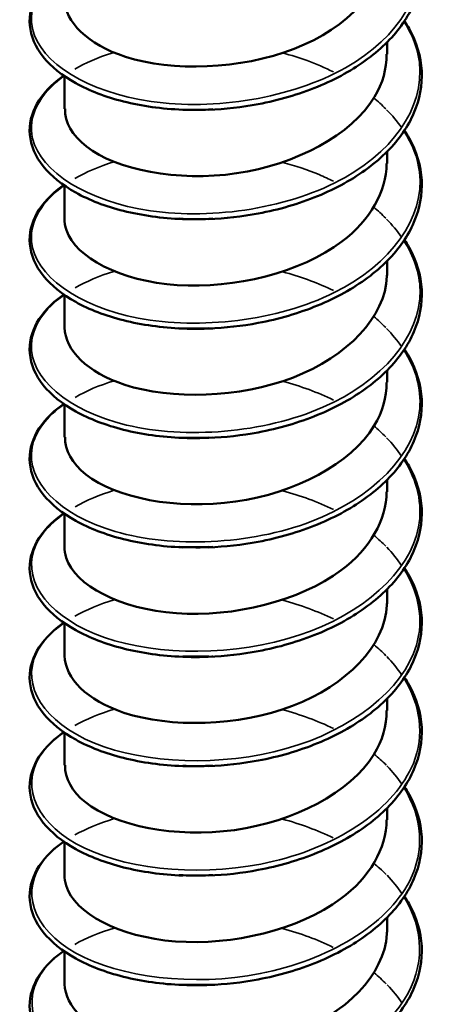
# Model space of a CAD drawing. Units: inches. Extents: x 0.4 to 25.1, y 0.3 to 16.
# Drawn here: x 17.7 to 17.7, y 12.9 to 13 of the extents above; entities that cross this region are included whole.
import ezdxf

# ---------------------------------------------------------------- set-up
doc = ezdxf.new("R2010")
doc.units = ezdxf.units.IN
doc.header["$LTSCALE"] = 1.5
doc.header["$MEASUREMENT"] = 0
doc.layers.add('Visible (ANSI)', color=7, linetype='Continuous', lineweight=50)
doc.layers.add('Visible Narrow (ANSI)', color=7, linetype='Continuous', lineweight=35)

msp = doc.modelspace()

# ---------------------------------------------------------------- linework, layer by layer
at = {"layer": 'Visible (ANSI)', "color": 8, "true_color": 0x808080}
for p, q in [((17.735324, 12.96016), (17.735324, 12.960893)), ((17.715324, 12.956772), (17.715324, 12.958795)), ((17.735324, 12.953383), (17.735324, 12.954116)), ((17.715324, 12.949995), (17.715324, 12.952018)), ((17.735324, 12.946606), (17.735324, 12.947339)), ((17.715324, 12.943218), (17.715324, 12.945241)), ((17.735324, 12.939829), (17.735324, 12.940562)), ((17.715324, 12.936441), (17.715324, 12.938464)), ((17.735324, 12.933052), (17.735324, 12.933785)), ((17.715324, 12.929664), (17.715324, 12.931687)), ((17.735324, 12.926275), (17.735324, 12.927008)), ((17.715324, 12.922887), (17.715324, 12.92491)), ((17.735324, 12.919498), (17.735324, 12.920231)), ((17.715324, 12.91611), (17.715324, 12.918133)), ((17.735324, 12.912722), (17.735324, 12.913454)), ((17.715324, 12.909333), (17.715324, 12.911356)), ((17.735324, 12.905945), (17.735324, 12.906678)), ((17.715324, 12.902556), (17.715324, 12.90458))]:
    msp.add_line(p, q, dxfattribs=at)
for points, knots in [([(17.736405, 12.968988), (17.736509, 12.968831), (17.736605, 12.968672), (17.737156, 12.967678), (17.737423, 12.966784), (17.737518, 12.965023), (17.737353, 12.964134), (17.736634, 12.962458), (17.736072, 12.961649), (17.734617, 12.960178), (17.733701, 12.959499), (17.73163, 12.958351), (17.730448, 12.957868), (17.728603, 12.95733), (17.727974, 12.95718), (17.72633, 12.95687), (17.725291, 12.956754), (17.724272, 12.956714)], [0.3811157, 0.3811157, 0.3811157, 0.3811157, 0.4002617, 0.4002617, 0.4997562, 0.4997562, 0.5975644, 0.5975644, 0.6950279, 0.6950279, 0.7942096, 0.7942096, 0.8941246, 0.8941246, 0.9435146, 0.9435146, 1.0219301, 1.0219301, 1.0219301, 1.0219301]), ([(17.715338, 12.963551), (17.715369, 12.962147), (17.716759, 12.960749), (17.719111, 12.959996), (17.722008, 12.959068), (17.726225, 12.959184), (17.729572, 12.960489), (17.732919, 12.961795), (17.735237, 12.964247), (17.735322, 12.96678), (17.735323, 12.966832), (17.735324, 12.966885), (17.735324, 12.966937)], [-282.851418, -282.851418, -282.851418, -282.851418, -281.951053, -281.951053, -281.951053, -280.841897, -280.841897, -280.841897, -279.732741, -279.732741, -279.732741, -279.709825, -279.709825, -279.709825, -279.709825]), ([(17.722657, 12.956713), (17.721369, 12.956764), (17.720112, 12.956941), (17.717878, 12.957503), (17.716867, 12.957892), (17.715187, 12.958826), (17.714497, 12.959384), (17.71353, 12.960596), (17.713241, 12.961268), (17.713125, 12.96259), (17.71328, 12.963253), (17.713968, 12.964464), (17.714501, 12.965031), (17.715217, 12.965551), (17.715251, 12.965575), (17.715285, 12.965599)], [0, 0, 0, 0, 0.1012795, 0.1012795, 0.2008414, 0.2008414, 0.3008956, 0.3008956, 0.4008345, 0.4008345, 0.4967934, 0.4967934, 0.5913266, 0.5913266, 0.5959837, 0.5959837, 0.5959837, 0.5959837]), ([(17.736405, 12.962211), (17.736509, 12.962054), (17.736605, 12.961895), (17.737156, 12.960901), (17.737423, 12.960007), (17.737518, 12.958246), (17.737353, 12.957357), (17.736634, 12.955681), (17.736072, 12.954872), (17.734617, 12.953401), (17.733701, 12.952722), (17.73163, 12.951574), (17.730448, 12.951091), (17.728603, 12.950553), (17.727974, 12.950404), (17.72633, 12.950093), (17.725291, 12.949977), (17.724272, 12.949937)], [0.3811157, 0.3811157, 0.3811157, 0.3811157, 0.4002617, 0.4002617, 0.4997562, 0.4997562, 0.5975644, 0.5975644, 0.6950279, 0.6950279, 0.7942096, 0.7942096, 0.8941246, 0.8941246, 0.9435146, 0.9435146, 1.0219301, 1.0219301, 1.0219301, 1.0219301]), ([(17.715363, 12.956771), (17.715361, 12.955945), (17.715801, 12.955118), (17.716689, 12.95443), (17.718554, 12.952985), (17.722305, 12.952236), (17.725994, 12.952777), (17.729682, 12.953319), (17.733134, 12.955145), (17.734556, 12.957514), (17.735061, 12.958357), (17.735302, 12.959257), (17.735292, 12.960158)], [-289.134603, -289.134603, -289.134603, -289.134603, -288.605989, -288.605989, -288.605989, -287.496833, -287.496833, -287.496833, -286.387677, -286.387677, -286.387677, -285.993011, -285.993011, -285.993011, -285.993011]), ([(17.722657, 12.949937), (17.721369, 12.949987), (17.720112, 12.950164), (17.717878, 12.950726), (17.716867, 12.951115), (17.715187, 12.952049), (17.714497, 12.952607), (17.71353, 12.953819), (17.713241, 12.954491), (17.713125, 12.955813), (17.71328, 12.956476), (17.713968, 12.957687), (17.714501, 12.958254), (17.715217, 12.958774), (17.715251, 12.958798), (17.715285, 12.958822)], [0, 0, 0, 0, 0.1012795, 0.1012795, 0.2008414, 0.2008414, 0.3008956, 0.3008956, 0.4008345, 0.4008345, 0.4967934, 0.4967934, 0.5913266, 0.5913266, 0.5959837, 0.5959837, 0.5959837, 0.5959837]), ([(17.736405, 12.955434), (17.736509, 12.955277), (17.736605, 12.955118), (17.737156, 12.954124), (17.737423, 12.95323), (17.737518, 12.951469), (17.737353, 12.95058), (17.736634, 12.948904), (17.736072, 12.948095), (17.734617, 12.946624), (17.733701, 12.945945), (17.73163, 12.944797), (17.730448, 12.944314), (17.728603, 12.943776), (17.727974, 12.943627), (17.72633, 12.943316), (17.725291, 12.9432), (17.724272, 12.94316)], [0.3811157, 0.3811157, 0.3811157, 0.3811157, 0.4002617, 0.4002617, 0.4997562, 0.4997562, 0.5975644, 0.5975644, 0.6950279, 0.6950279, 0.7942096, 0.7942096, 0.8941246, 0.8941246, 0.9435146, 0.9435146, 1.0219301, 1.0219301, 1.0219301, 1.0219301]), ([(17.715333, 12.949993), (17.715328, 12.949748), (17.715365, 12.949504), (17.715447, 12.949262), (17.716025, 12.947552), (17.718797, 12.946094), (17.722324, 12.945853), (17.72585, 12.945611), (17.729964, 12.946616), (17.732528, 12.948552), (17.7343, 12.94989), (17.735274, 12.951638), (17.735297, 12.953386)], [-295.417789, -295.417789, -295.417789, -295.417789, -295.260926, -295.260926, -295.260926, -294.15177, -294.15177, -294.15177, -293.042614, -293.042614, -293.042614, -292.276196, -292.276196, -292.276196, -292.276196]), ([(17.722657, 12.94316), (17.721369, 12.94321), (17.720112, 12.943387), (17.717878, 12.943949), (17.716867, 12.944338), (17.715187, 12.945272), (17.714497, 12.94583), (17.71353, 12.947042), (17.713241, 12.947714), (17.713125, 12.949037), (17.71328, 12.949699), (17.713968, 12.95091), (17.714501, 12.951478), (17.715217, 12.951997), (17.715251, 12.952021), (17.715285, 12.952045)], [0, 0, 0, 0, 0.1012795, 0.1012795, 0.2008414, 0.2008414, 0.3008956, 0.3008956, 0.4008345, 0.4008345, 0.4967934, 0.4967934, 0.5913266, 0.5913266, 0.5959837, 0.5959837, 0.5959837, 0.5959837]), ([(17.736405, 12.948657), (17.736509, 12.9485), (17.736605, 12.948341), (17.737156, 12.947347), (17.737423, 12.946453), (17.737518, 12.944692), (17.737353, 12.943803), (17.736634, 12.942127), (17.736072, 12.941318), (17.734617, 12.939847), (17.733701, 12.939168), (17.73163, 12.93802), (17.730448, 12.937537), (17.728603, 12.937), (17.727974, 12.93685), (17.72633, 12.93654), (17.725291, 12.936423), (17.724272, 12.936383)], [0.3811157, 0.3811157, 0.3811157, 0.3811157, 0.4002617, 0.4002617, 0.4997562, 0.4997562, 0.5975644, 0.5975644, 0.6950279, 0.6950279, 0.7942096, 0.7942096, 0.8941246, 0.8941246, 0.9435146, 0.9435146, 1.0219301, 1.0219301, 1.0219301, 1.0219301]), ([(17.715339, 12.94322), (17.715369, 12.941826), (17.716739, 12.940436), (17.719063, 12.93968), (17.721946, 12.938743), (17.72616, 12.938843), (17.729517, 12.940137), (17.732873, 12.941431), (17.735213, 12.943875), (17.73532, 12.946407), (17.735323, 12.946474), (17.735324, 12.94654), (17.735324, 12.946606)], [-301.700974, -301.700974, -301.700974, -301.700974, -300.806707, -300.806707, -300.806707, -299.697551, -299.697551, -299.697551, -298.588394, -298.588394, -298.588394, -298.559381, -298.559381, -298.559381, -298.559381]), ([(17.722657, 12.936383), (17.721369, 12.936433), (17.720112, 12.93661), (17.717878, 12.937172), (17.716867, 12.937561), (17.715187, 12.938495), (17.714497, 12.939053), (17.71353, 12.940265), (17.713241, 12.940937), (17.713125, 12.94226), (17.71328, 12.942922), (17.713968, 12.944133), (17.714501, 12.944701), (17.715217, 12.94522), (17.715251, 12.945244), (17.715285, 12.945268)], [0, 0, 0, 0, 0.1012795, 0.1012795, 0.2008414, 0.2008414, 0.3008956, 0.3008956, 0.4008345, 0.4008345, 0.4967934, 0.4967934, 0.5913266, 0.5913266, 0.5959837, 0.5959837, 0.5959837, 0.5959837]), ([(17.736405, 12.94188), (17.736509, 12.941723), (17.736605, 12.941564), (17.737156, 12.94057), (17.737423, 12.939676), (17.737518, 12.937915), (17.737353, 12.937027), (17.736634, 12.93535), (17.736072, 12.934541), (17.734617, 12.93307), (17.733701, 12.932391), (17.73163, 12.931243), (17.730448, 12.93076), (17.728603, 12.930223), (17.727974, 12.930073), (17.72633, 12.929763), (17.725291, 12.929646), (17.724272, 12.929606)], [0.3811157, 0.3811157, 0.3811157, 0.3811157, 0.4002617, 0.4002617, 0.4997562, 0.4997562, 0.5975644, 0.5975644, 0.6950279, 0.6950279, 0.7942096, 0.7942096, 0.8941246, 0.8941246, 0.9435146, 0.9435146, 1.0219301, 1.0219301, 1.0219301, 1.0219301]), ([(17.715363, 12.93644), (17.71536, 12.935623), (17.715789, 12.934807), (17.716659, 12.934123), (17.718504, 12.932672), (17.722242, 12.931909), (17.725933, 12.932438), (17.729623, 12.932966), (17.73309, 12.93478), (17.734532, 12.937145), (17.735053, 12.937999), (17.735301, 12.938913), (17.735292, 12.939827)], [-307.984159, -307.984159, -307.984159, -307.984159, -307.461643, -307.461643, -307.461643, -306.352487, -306.352487, -306.352487, -305.243331, -305.243331, -305.243331, -304.842567, -304.842567, -304.842567, -304.842567]), ([(17.722657, 12.929606), (17.721369, 12.929656), (17.720112, 12.929833), (17.717878, 12.930396), (17.716867, 12.930784), (17.715187, 12.931718), (17.714497, 12.932276), (17.71353, 12.933488), (17.713241, 12.93416), (17.713125, 12.935483), (17.71328, 12.936145), (17.713968, 12.937357), (17.714501, 12.937924), (17.715217, 12.938443), (17.715251, 12.938467), (17.715285, 12.938491)], [0, 0, 0, 0, 0.1012795, 0.1012795, 0.2008414, 0.2008414, 0.3008956, 0.3008956, 0.4008345, 0.4008345, 0.4967934, 0.4967934, 0.5913266, 0.5913266, 0.5959837, 0.5959837, 0.5959837, 0.5959837]), ([(17.736405, 12.935103), (17.736509, 12.934946), (17.736605, 12.934787), (17.737156, 12.933793), (17.737423, 12.932899), (17.737518, 12.931138), (17.737353, 12.93025), (17.736634, 12.928573), (17.736072, 12.927765), (17.734617, 12.926293), (17.733701, 12.925615), (17.73163, 12.924466), (17.730448, 12.923983), (17.728603, 12.923446), (17.727974, 12.923296), (17.72633, 12.922986), (17.725291, 12.922869), (17.724272, 12.922829)], [0.3811157, 0.3811157, 0.3811157, 0.3811157, 0.4002617, 0.4002617, 0.4997562, 0.4997562, 0.5975644, 0.5975644, 0.6950279, 0.6950279, 0.7942096, 0.7942096, 0.8941246, 0.8941246, 0.9435146, 0.9435146, 1.0219301, 1.0219301, 1.0219301, 1.0219301]), ([(17.715332, 12.929662), (17.715328, 12.929427), (17.715362, 12.929192), (17.715438, 12.928959), (17.715993, 12.927248), (17.718745, 12.92578), (17.722265, 12.925526), (17.725785, 12.925272), (17.729906, 12.926262), (17.732486, 12.92819), (17.734283, 12.929532), (17.735274, 12.931294), (17.735297, 12.933055)], [-314.267345, -314.267345, -314.267345, -314.267345, -314.11658, -314.11658, -314.11658, -313.007424, -313.007424, -313.007424, -311.898268, -311.898268, -311.898268, -311.125752, -311.125752, -311.125752, -311.125752]), ([(17.722657, 12.922829), (17.721369, 12.922879), (17.720112, 12.923056), (17.717878, 12.923619), (17.716867, 12.924007), (17.715187, 12.924942), (17.714497, 12.925499), (17.71353, 12.926711), (17.713241, 12.927383), (17.713125, 12.928706), (17.71328, 12.929368), (17.713968, 12.93058), (17.714501, 12.931147), (17.715217, 12.931666), (17.715251, 12.93169), (17.715285, 12.931715)], [0, 0, 0, 0, 0.1012795, 0.1012795, 0.2008414, 0.2008414, 0.3008956, 0.3008956, 0.4008345, 0.4008345, 0.4967934, 0.4967934, 0.5913266, 0.5913266, 0.5959837, 0.5959837, 0.5959837, 0.5959837]), ([(17.736405, 12.928326), (17.736509, 12.928169), (17.736605, 12.92801), (17.737156, 12.927016), (17.737423, 12.926123), (17.737518, 12.924361), (17.737353, 12.923473), (17.736634, 12.921796), (17.736072, 12.920988), (17.734617, 12.919516), (17.733701, 12.918838), (17.73163, 12.917689), (17.730448, 12.917206), (17.728603, 12.916669), (17.727974, 12.916519), (17.72633, 12.916209), (17.725291, 12.916092), (17.724272, 12.916052)], [0.3811157, 0.3811157, 0.3811157, 0.3811157, 0.4002617, 0.4002617, 0.4997562, 0.4997562, 0.5975644, 0.5975644, 0.6950279, 0.6950279, 0.7942096, 0.7942096, 0.8941246, 0.8941246, 0.9435146, 0.9435146, 1.0219301, 1.0219301, 1.0219301, 1.0219301]), ([(17.715339, 12.922889), (17.71537, 12.921505), (17.716719, 12.920124), (17.719016, 12.919365), (17.721885, 12.918417), (17.726096, 12.918503), (17.729461, 12.919785), (17.732827, 12.921067), (17.735188, 12.923503), (17.735318, 12.926035), (17.735322, 12.926115), (17.735324, 12.926195), (17.735324, 12.926275)], [-320.55053, -320.55053, -320.55053, -320.55053, -319.662361, -319.662361, -319.662361, -318.553204, -318.553204, -318.553204, -317.444048, -317.444048, -317.444048, -317.408937, -317.408937, -317.408937, -317.408937]), ([(17.722657, 12.916052), (17.721369, 12.916102), (17.720112, 12.916279), (17.717878, 12.916842), (17.716867, 12.91723), (17.715187, 12.918165), (17.714497, 12.918723), (17.71353, 12.919934), (17.713241, 12.920606), (17.713125, 12.921929), (17.71328, 12.922591), (17.713968, 12.923803), (17.714501, 12.92437), (17.715217, 12.924889), (17.715251, 12.924914), (17.715285, 12.924938)], [0, 0, 0, 0, 0.1012795, 0.1012795, 0.2008414, 0.2008414, 0.3008956, 0.3008956, 0.4008345, 0.4008345, 0.4967934, 0.4967934, 0.5913266, 0.5913266, 0.5959837, 0.5959837, 0.5959837, 0.5959837]), ([(17.724528, 12.922841), (17.724509, 12.92284), (17.72449, 12.922839), (17.724471, 12.922837), (17.723776, 12.922797), (17.723091, 12.922801), (17.722427, 12.922847)], [312.7762739, 312.7762739, 312.7762739, 312.7762739, 312.7820224, 312.7820224, 312.7820224, 312.9912939, 312.9912939, 312.9912939, 312.9912939]), ([(17.736405, 12.921549), (17.736509, 12.921392), (17.736605, 12.921233), (17.737156, 12.920239), (17.737423, 12.919346), (17.737518, 12.917584), (17.737353, 12.916696), (17.736634, 12.915019), (17.736072, 12.914211), (17.734617, 12.912739), (17.733701, 12.912061), (17.73163, 12.910912), (17.730448, 12.910429), (17.728603, 12.909892), (17.727974, 12.909742), (17.72633, 12.909432), (17.725291, 12.909315), (17.724272, 12.909275)], [0.3811157, 0.3811157, 0.3811157, 0.3811157, 0.4002617, 0.4002617, 0.4997562, 0.4997562, 0.5975644, 0.5975644, 0.6950279, 0.6950279, 0.7942096, 0.7942096, 0.8941246, 0.8941246, 0.9435146, 0.9435146, 1.0219301, 1.0219301, 1.0219301, 1.0219301]), ([(17.715363, 12.916109), (17.715359, 12.915302), (17.715778, 12.914495), (17.716628, 12.913816), (17.718454, 12.912359), (17.72218, 12.911583), (17.725872, 12.912098), (17.729563, 12.912614), (17.733045, 12.914416), (17.734508, 12.916775), (17.735045, 12.91764), (17.7353, 12.918568), (17.735291, 12.919496)], [-326.833715, -326.833715, -326.833715, -326.833715, -326.317297, -326.317297, -326.317297, -325.208141, -325.208141, -325.208141, -324.098985, -324.098985, -324.098985, -323.692123, -323.692123, -323.692123, -323.692123]), ([(17.722657, 12.909275), (17.721369, 12.909326), (17.720112, 12.909502), (17.717878, 12.910065), (17.716867, 12.910453), (17.715187, 12.911388), (17.714497, 12.911946), (17.71353, 12.913157), (17.713241, 12.913829), (17.713125, 12.915152), (17.71328, 12.915814), (17.713968, 12.917026), (17.714501, 12.917593), (17.715217, 12.918112), (17.715251, 12.918137), (17.715285, 12.918161)], [0, 0, 0, 0, 0.1012795, 0.1012795, 0.2008414, 0.2008414, 0.3008956, 0.3008956, 0.4008345, 0.4008345, 0.4967934, 0.4967934, 0.5913266, 0.5913266, 0.5959837, 0.5959837, 0.5959837, 0.5959837]), ([(17.736405, 12.914772), (17.736509, 12.914615), (17.736605, 12.914456), (17.737156, 12.913462), (17.737423, 12.912569), (17.737518, 12.910808), (17.737353, 12.909919), (17.736634, 12.908243), (17.736072, 12.907434), (17.734617, 12.905962), (17.733701, 12.905284), (17.73163, 12.904135), (17.730448, 12.903652), (17.728603, 12.903115), (17.727974, 12.902965), (17.72633, 12.902655), (17.725291, 12.902539), (17.724272, 12.902499)], [0.3811157, 0.3811157, 0.3811157, 0.3811157, 0.4002617, 0.4002617, 0.4997562, 0.4997562, 0.5975644, 0.5975644, 0.6950279, 0.6950279, 0.7942096, 0.7942096, 0.8941246, 0.8941246, 0.9435146, 0.9435146, 1.0219301, 1.0219301, 1.0219301, 1.0219301]), ([(17.715332, 12.909332), (17.715328, 12.909106), (17.715359, 12.90888), (17.715429, 12.908657), (17.715962, 12.906943), (17.718694, 12.905466), (17.722207, 12.9052), (17.72572, 12.904933), (17.729847, 12.905909), (17.732443, 12.907827), (17.734266, 12.909174), (17.735274, 12.910949), (17.735298, 12.912724)], [-333.1169, -333.1169, -333.1169, -333.1169, -332.972234, -332.972234, -332.972234, -331.863078, -331.863078, -331.863078, -330.753922, -330.753922, -330.753922, -329.975308, -329.975308, -329.975308, -329.975308]), ([(17.722657, 12.902498), (17.721369, 12.902549), (17.720112, 12.902725), (17.717878, 12.903288), (17.716867, 12.903677), (17.715187, 12.904611), (17.714497, 12.905169), (17.71353, 12.90638), (17.713241, 12.907053), (17.713125, 12.908375), (17.71328, 12.909037), (17.713968, 12.910249), (17.714501, 12.910816), (17.715217, 12.911335), (17.715251, 12.91136), (17.715285, 12.911384)], [0, 0, 0, 0, 0.1012795, 0.1012795, 0.2008414, 0.2008414, 0.3008956, 0.3008956, 0.4008345, 0.4008345, 0.4967934, 0.4967934, 0.5913266, 0.5913266, 0.5959837, 0.5959837, 0.5959837, 0.5959837]), ([(17.736405, 12.907995), (17.736509, 12.907838), (17.736605, 12.907679), (17.737156, 12.906685), (17.737423, 12.905792), (17.737518, 12.904031), (17.737353, 12.903142), (17.736634, 12.901466), (17.736072, 12.900657), (17.734617, 12.899185), (17.733701, 12.898507), (17.73163, 12.897358), (17.730448, 12.896875), (17.728603, 12.896338), (17.727974, 12.896188), (17.72633, 12.895878), (17.725291, 12.895762), (17.724272, 12.895722)], [0.3811157, 0.3811157, 0.3811157, 0.3811157, 0.4002617, 0.4002617, 0.4997562, 0.4997562, 0.5975644, 0.5975644, 0.6950279, 0.6950279, 0.7942096, 0.7942096, 0.8941246, 0.8941246, 0.9435146, 0.9435146, 1.0219301, 1.0219301, 1.0219301, 1.0219301]), ([(17.71534, 12.902559), (17.71537, 12.901183), (17.716699, 12.899812), (17.718969, 12.89905), (17.721823, 12.898092), (17.726031, 12.898163), (17.729406, 12.899433), (17.732781, 12.900703), (17.735164, 12.903131), (17.735316, 12.905662), (17.735322, 12.905756), (17.735324, 12.90585), (17.735324, 12.905944)], [-339.400086, -339.400086, -339.400086, -339.400086, -338.518014, -338.518014, -338.518014, -337.408858, -337.408858, -337.408858, -336.299702, -336.299702, -336.299702, -336.258493, -336.258493, -336.258493, -336.258493]), ([(17.722657, 12.895721), (17.721369, 12.895772), (17.720112, 12.895949), (17.717878, 12.896511), (17.716867, 12.8969), (17.715187, 12.897834), (17.714497, 12.898392), (17.71353, 12.899604), (17.713241, 12.900276), (17.713125, 12.901598), (17.71328, 12.90226), (17.713968, 12.903472), (17.714501, 12.904039), (17.715217, 12.904559), (17.715251, 12.904583), (17.715285, 12.904607)], [0, 0, 0, 0, 0.1012795, 0.1012795, 0.2008414, 0.2008414, 0.3008956, 0.3008956, 0.4008345, 0.4008345, 0.4967934, 0.4967934, 0.5913266, 0.5913266, 0.5959837, 0.5959837, 0.5959837, 0.5959837]), ([(17.724528, 12.90251), (17.724489, 12.902508), (17.724449, 12.902505), (17.72441, 12.902503), (17.723735, 12.902466), (17.723071, 12.902472), (17.722427, 12.902516)], [331.6258299, 331.6258299, 331.6258299, 331.6258299, 331.6376762, 331.6376762, 331.6376762, 331.8408498, 331.8408498, 331.8408498, 331.8408498])]:
    msp.add_open_spline(points, degree=3, knots=knots, dxfattribs=at)
for points in [[(17.724526, 12.956743), (17.723812, 12.956695), (17.723105, 12.95669), (17.722419, 12.956729)], [(17.72427, 12.956725), (17.723727, 12.956701), (17.723188, 12.956698), (17.722657, 12.956716)], [(17.724535, 12.949966), (17.723822, 12.949925), (17.723115, 12.949926), (17.72243, 12.949969)], [(17.72427, 12.949952), (17.723727, 12.949928), (17.723188, 12.949925), (17.722656, 12.949943)], [(17.724528, 12.943172), (17.723813, 12.943127), (17.723109, 12.943131), (17.722427, 12.943178)], [(17.724271, 12.943179), (17.723728, 12.943156), (17.723189, 12.943153), (17.722657, 12.943171)], [(17.724526, 12.936412), (17.723812, 12.936365), (17.723105, 12.93636), (17.722419, 12.936399)], [(17.724273, 12.936404), (17.72373, 12.936382), (17.72319, 12.93638), (17.722658, 12.936398)], [(17.724535, 12.929635), (17.723822, 12.929594), (17.723115, 12.929596), (17.72243, 12.929638)], [(17.724275, 12.929628), (17.723732, 12.929607), (17.723193, 12.929606), (17.722661, 12.929625)], [(17.724277, 12.922851), (17.723735, 12.92283), (17.723195, 12.92283), (17.722663, 12.92285)], [(17.724526, 12.916082), (17.723812, 12.916034), (17.723105, 12.916029), (17.722419, 12.916068)], [(17.724279, 12.916072), (17.723736, 12.916052), (17.723197, 12.916053), (17.722665, 12.916074)], [(17.724535, 12.909304), (17.723822, 12.909263), (17.723115, 12.909265), (17.72243, 12.909307)], [(17.724279, 12.909292), (17.723737, 12.909273), (17.723198, 12.909274), (17.722667, 12.909296)], [(17.724279, 12.902511), (17.723737, 12.902492), (17.723199, 12.902494), (17.722668, 12.902517)]]:
    msp.add_open_spline(points, degree=3, dxfattribs=at)
at = {"layer": 'Visible Narrow (ANSI)', "color": 8, "true_color": 0x808080}
for points, knots in [([(17.736377, 12.968956), (17.736683, 12.968488), (17.736922, 12.968003), (17.737087, 12.967506), (17.738007, 12.964729), (17.736528, 12.961695), (17.733361, 12.959677), (17.730193, 12.957659), (17.725462, 12.956722), (17.721438, 12.957134), (17.717414, 12.957545), (17.714256, 12.959273), (17.713479, 12.961305), (17.712914, 12.962784), (17.713626, 12.964374), (17.715313, 12.96559)], [279.302577, 279.302577, 279.302577, 279.302577, 279.491718, 279.491718, 279.491718, 280.550398, 280.550398, 280.550398, 281.609079, 281.609079, 281.609079, 282.66776, 282.66776, 282.66776, 283.438034, 283.438034, 283.438034, 283.438034]), ([(17.73637, 12.962176), (17.736788, 12.961538), (17.737084, 12.960869), (17.737238, 12.960184), (17.73787, 12.957376), (17.736079, 12.954407), (17.732724, 12.952519), (17.729368, 12.950631), (17.724582, 12.949883), (17.720662, 12.950452), (17.716742, 12.951022), (17.713843, 12.95287), (17.713356, 12.954928), (17.713033, 12.956291), (17.713778, 12.957704), (17.715319, 12.958811)], [285.585762, 285.585762, 285.585762, 285.585762, 285.843802, 285.843802, 285.843802, 286.902483, 286.902483, 286.902483, 287.961164, 287.961164, 287.961164, 289.019844, 289.019844, 289.019844, 289.721219, 289.721219, 289.721219, 289.721219]), ([(17.715974, 12.959234), (17.716632, 12.959618), (17.717398, 12.959952), (17.718257, 12.960216), (17.718301, 12.96023), (17.718346, 12.960243), (17.71839, 12.960256)], [289.8143872, 289.8143872, 289.8143872, 289.8143872, 290.0785251, 290.0785251, 290.0785251, 290.0921243, 290.0921243, 290.0921243, 290.0921243]), ([(17.728865, 12.960229), (17.729377, 12.960093), (17.729879, 12.959936), (17.730367, 12.959758), (17.730936, 12.959551), (17.731481, 12.959316), (17.731999, 12.959057)], [291.0036735, 291.0036735, 291.0036735, 291.0036735, 291.1372059, 291.1372059, 291.1372059, 291.2932901, 291.2932901, 291.2932901, 291.2932901]), ([(17.736363, 12.955398), (17.736892, 12.954588), (17.737228, 12.95373), (17.737333, 12.952857), (17.737674, 12.95003), (17.735579, 12.947138), (17.732052, 12.945387), (17.728524, 12.943635), (17.723706, 12.943079), (17.719908, 12.943802), (17.71611, 12.944525), (17.713484, 12.946483), (17.713289, 12.948554), (17.713173, 12.949792), (17.713927, 12.951035), (17.715322, 12.952031)], [291.868947, 291.868947, 291.868947, 291.868947, 292.195887, 292.195887, 292.195887, 293.254567, 293.254567, 293.254567, 294.313248, 294.313248, 294.313248, 295.371929, 295.371929, 295.371929, 296.004404, 296.004404, 296.004404, 296.004404]), ([(17.728864, 12.953448), (17.729641, 12.953242), (17.730395, 12.95299), (17.731108, 12.952691), (17.731415, 12.952563), (17.731714, 12.952427), (17.732003, 12.952282)], [297.2868588, 297.2868588, 297.2868588, 297.2868588, 297.4892904, 297.4892904, 297.4892904, 297.5764755, 297.5764755, 297.5764755, 297.5764755]), ([(17.736357, 12.94862), (17.736994, 12.947638), (17.737353, 12.946587), (17.737371, 12.945527), (17.73742, 12.942692), (17.73503, 12.939889), (17.731348, 12.938282), (17.727665, 12.936674), (17.722837, 12.936309), (17.71918, 12.937181), (17.715523, 12.938052), (17.713182, 12.940109), (17.71328, 12.942182), (17.713332, 12.943286), (17.714074, 12.944367), (17.715323, 12.945253)], [298.152132, 298.152132, 298.152132, 298.152132, 298.547971, 298.547971, 298.547971, 299.606652, 299.606652, 299.606652, 300.665333, 300.665333, 300.665333, 301.724013, 301.724013, 301.724013, 302.287589, 302.287589, 302.287589, 302.287589]), ([(17.728863, 12.946667), (17.729905, 12.94639), (17.730904, 12.946033), (17.731822, 12.945596), (17.731884, 12.945566), (17.731945, 12.945537), (17.732006, 12.945507)], [303.5700441, 303.5700441, 303.5700441, 303.5700441, 303.8413748, 303.8413748, 303.8413748, 303.8596608, 303.8596608, 303.8596608, 303.8596608]), ([(17.736353, 12.941843), (17.737097, 12.940689), (17.73746, 12.93944), (17.737352, 12.938197), (17.737108, 12.935365), (17.734435, 12.932664), (17.730615, 12.931205), (17.726795, 12.929747), (17.721981, 12.929574), (17.718481, 12.930588), (17.714982, 12.931601), (17.712937, 12.933746), (17.713327, 12.935809), (17.71351, 12.936774), (17.71422, 12.937699), (17.715322, 12.938475)], [304.435318, 304.435318, 304.435318, 304.435318, 304.900056, 304.900056, 304.900056, 305.958736, 305.958736, 305.958736, 307.017417, 307.017417, 307.017417, 308.076098, 308.076098, 308.076098, 308.570775, 308.570775, 308.570775, 308.570775]), ([(17.736351, 12.935067), (17.737199, 12.93374), (17.737546, 12.932288), (17.737276, 12.930868), (17.73674, 12.928053), (17.733796, 12.925463), (17.729857, 12.924159), (17.725918, 12.922854), (17.72114, 12.922873), (17.717815, 12.924022), (17.71449, 12.925171), (17.712751, 12.927391), (17.713432, 12.929433), (17.713706, 12.930255), (17.714367, 12.931032), (17.715319, 12.931698)], [310.718503, 310.718503, 310.718503, 310.718503, 311.25214, 311.25214, 311.25214, 312.310821, 312.310821, 312.310821, 313.369502, 313.369502, 313.369502, 314.428182, 314.428182, 314.428182, 314.85396, 314.85396, 314.85396, 314.85396]), ([(17.736352, 12.928292), (17.737302, 12.926791), (17.737613, 12.925131), (17.737143, 12.923544), (17.736318, 12.920756), (17.733118, 12.918288), (17.729078, 12.917142), (17.725038, 12.915997), (17.720319, 12.916204), (17.717184, 12.917482), (17.71405, 12.91876), (17.712625, 12.921043), (17.713593, 12.923052), (17.713919, 12.92373), (17.714513, 12.924365), (17.715314, 12.924922)], [317.001688, 317.001688, 317.001688, 317.001688, 317.604225, 317.604225, 317.604225, 318.662905, 318.662905, 318.662905, 319.721586, 319.721586, 319.721586, 320.780267, 320.780267, 320.780267, 321.137145, 321.137145, 321.137145, 321.137145]), ([(17.736355, 12.921516), (17.737407, 12.919844), (17.737658, 12.917971), (17.736954, 12.916226), (17.735844, 12.913476), (17.732402, 12.911141), (17.728281, 12.910158), (17.724159, 12.909175), (17.719521, 12.909568), (17.716592, 12.910967), (17.713663, 12.912365), (17.712559, 12.914698), (17.71381, 12.916664), (17.71415, 12.917198), (17.714661, 12.917699), (17.715308, 12.918147)], [323.284874, 323.284874, 323.284874, 323.284874, 323.956309, 323.956309, 323.956309, 325.01499, 325.01499, 325.01499, 326.073671, 326.073671, 326.073671, 327.132351, 327.132351, 327.132351, 327.420331, 327.420331, 327.420331, 327.420331]), ([(17.73636, 12.914741), (17.737514, 12.912896), (17.737682, 12.910806), (17.73671, 12.908917), (17.73532, 12.906217), (17.731653, 12.904023), (17.72747, 12.903205), (17.723286, 12.902387), (17.718751, 12.902963), (17.716041, 12.904474), (17.713331, 12.905985), (17.712553, 12.908355), (17.714081, 12.910265), (17.714397, 12.91066), (17.714809, 12.911032), (17.715302, 12.911373)], [329.568059, 329.568059, 329.568059, 329.568059, 330.308394, 330.308394, 330.308394, 331.367074, 331.367074, 331.367074, 332.425755, 332.425755, 332.425755, 333.484436, 333.484436, 333.484436, 333.703516, 333.703516, 333.703516, 333.703516]), ([(17.734523, 12.910022), (17.734641, 12.909926), (17.734755, 12.909828), (17.734866, 12.909729), (17.735007, 12.909603), (17.735142, 12.909475), (17.73527, 12.909344)], [335.5564709, 335.5564709, 335.5564709, 335.5564709, 335.6017973, 335.6017973, 335.6017973, 335.6590835, 335.6590835, 335.6590835, 335.6590835]), ([(17.736367, 12.907966), (17.737625, 12.90595), (17.737683, 12.903636), (17.736412, 12.901619), (17.734748, 12.898979), (17.730874, 12.896935), (17.726649, 12.896285), (17.722423, 12.895634), (17.718013, 12.896388), (17.715535, 12.898002), (17.713056, 12.899616), (17.712609, 12.902011), (17.714406, 12.903855), (17.714661, 12.904117), (17.714959, 12.904365), (17.715296, 12.904599)], [335.851244, 335.851244, 335.851244, 335.851244, 336.660478, 336.660478, 336.660478, 337.719159, 337.719159, 337.719159, 338.77784, 338.77784, 338.77784, 339.83652, 339.83652, 339.83652, 339.986701, 339.986701, 339.986701, 339.986701]), ([(17.735324, 12.902515), (17.735333, 12.902506), (17.735342, 12.902497), (17.73535, 12.902488), (17.735694, 12.902135), (17.735994, 12.901765), (17.736249, 12.901385)], [341.9500284, 341.9500284, 341.9500284, 341.9500284, 341.9538818, 341.9538818, 341.9538818, 342.1083009, 342.1083009, 342.1083009, 342.1083009])]:
    msp.add_open_spline(points, degree=3, knots=knots, dxfattribs=at)
for points in [[(17.734494, 12.957449), (17.734759, 12.95723), (17.735008, 12.957003), (17.73524, 12.95677)], [(17.735293, 12.956717), (17.735647, 12.956356), (17.735962, 12.955979), (17.736233, 12.955591)], [(17.71598, 12.952455), (17.716673, 12.952858), (17.717483, 12.953207), (17.718391, 12.953479)], [(17.734497, 12.950674), (17.73476, 12.950455), (17.735008, 12.950228), (17.73524, 12.949995)], [(17.735292, 12.949941), (17.735645, 12.94958), (17.735958, 12.949203), (17.736228, 12.948814)], [(17.715983, 12.945675), (17.716679, 12.946078), (17.71749, 12.946426), (17.718396, 12.9467)], [(17.734501, 12.9439), (17.734764, 12.943681), (17.735011, 12.943453), (17.735242, 12.94322)], [(17.735294, 12.943166), (17.735645, 12.942804), (17.735956, 12.942426), (17.736224, 12.942037)], [(17.715985, 12.938896), (17.716683, 12.939298), (17.717497, 12.939646), (17.718401, 12.93992)], [(17.728861, 12.939886), (17.729973, 12.93959), (17.731037, 12.939203), (17.732006, 12.938729)], [(17.734507, 12.937126), (17.73477, 12.936906), (17.735016, 12.936679), (17.735246, 12.936445)], [(17.735298, 12.936392), (17.735648, 12.936029), (17.735957, 12.935651), (17.736223, 12.935261)], [(17.715984, 12.932118), (17.716686, 12.932519), (17.717502, 12.932866), (17.718406, 12.93314)], [(17.728858, 12.933106), (17.72997, 12.932808), (17.731035, 12.932421), (17.732005, 12.931949)], [(17.734514, 12.930351), (17.734777, 12.930132), (17.735023, 12.929905), (17.735252, 12.929671)], [(17.735303, 12.929617), (17.735653, 12.929255), (17.73596, 12.928876), (17.736225, 12.928486)], [(17.715982, 12.925341), (17.716685, 12.92574), (17.717504, 12.926086), (17.71841, 12.92636)], [(17.728855, 12.926328), (17.729967, 12.926028), (17.731031, 12.925639), (17.732002, 12.925169)], [(17.73452, 12.923576), (17.734783, 12.923357), (17.73503, 12.92313), (17.735259, 12.922896)], [(17.73531, 12.922843), (17.735659, 12.92248), (17.735966, 12.922101), (17.736229, 12.921711)], [(17.715978, 12.918565), (17.716683, 12.918963), (17.717505, 12.919307), (17.718413, 12.91958)], [(17.728853, 12.919551), (17.729964, 12.919249), (17.731027, 12.918858), (17.731999, 12.918388)], [(17.734523, 12.9168), (17.734788, 12.916581), (17.735036, 12.916354), (17.735265, 12.91612)], [(17.735317, 12.916067), (17.735667, 12.915705), (17.735973, 12.915326), (17.736234, 12.914936)], [(17.715972, 12.91179), (17.716679, 12.912187), (17.717504, 12.912529), (17.718413, 12.912801)], [(17.728852, 12.912775), (17.729961, 12.912472), (17.731023, 12.912079), (17.731995, 12.911607)], [(17.735322, 12.909291), (17.735674, 12.908929), (17.735981, 12.908551), (17.736242, 12.90816)], [(17.715967, 12.905016), (17.716674, 12.905412), (17.7175, 12.905752), (17.718412, 12.906023)], [(17.728852, 12.906001), (17.72996, 12.905696), (17.73102, 12.905301), (17.731991, 12.904828)], [(17.73452, 12.903243), (17.734788, 12.903026), (17.735039, 12.902801), (17.735272, 12.902568)]]:
    msp.add_open_spline(points, degree=3, dxfattribs=at)

doc.saveas('drawing.dxf')
